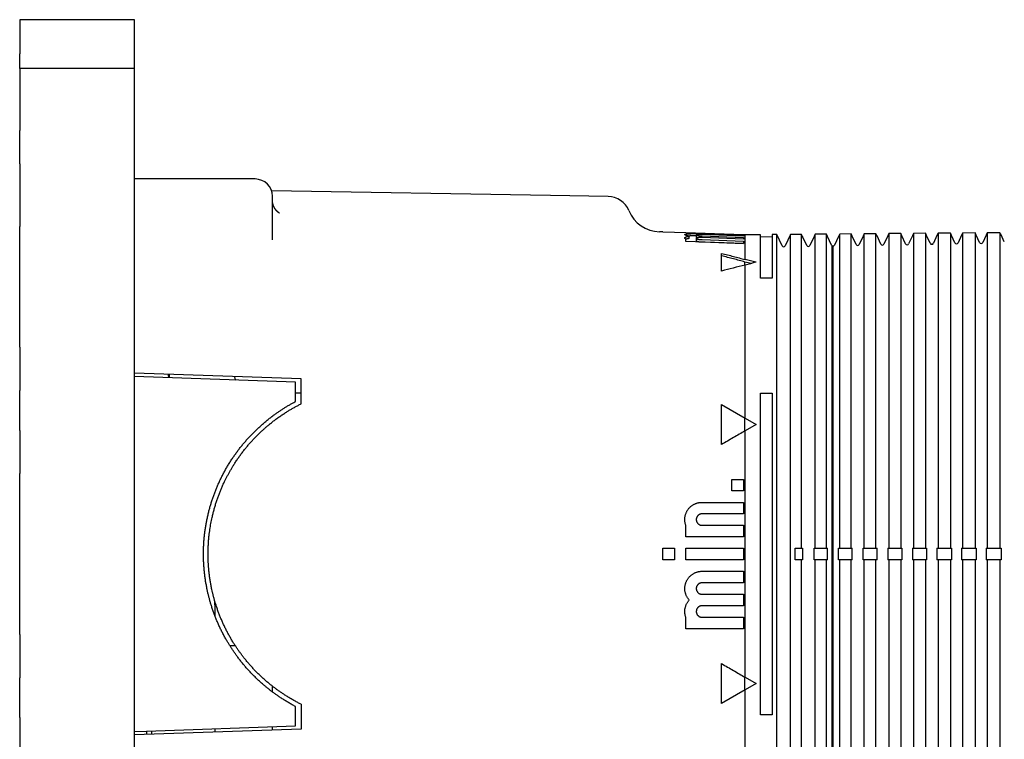
# Model space of a CAD drawing. Units: millimetres. Extents: x 8 to 630, y 12 to 354.
# Drawn here: x 459 to 545, y 291 to 354 of the extents above; entities that cross this region are included whole.
import ezdxf

# ---------------------------------------------------------------- set-up
doc = ezdxf.new("R2010")
doc.units = ezdxf.units.MM

msp = doc.modelspace()

# ---------------------------------------------------------------- linework, layer by layer
at = {"color": 7, "linetype": 'Continuous', "lineweight": 30}
for p, q in [((468.908, 353.95), (458.908, 353.95)), ((458.908, 353.95), (458.908, 350.994)), ((468.908, 350.994), (468.908, 353.95)), ((458.908, 349.7), (458.908, 350.994)), ((468.908, 349.7), (468.908, 350.994)), ((468.908, 349.7), (458.908, 349.7)), ((458.908, 349.7), (458.908, 344.315)), ((468.908, 344.315), (468.908, 349.7)), ((458.908, 341.399), (458.908, 344.315)), ((468.908, 341.399), (468.908, 344.315)), ((458.908, 341.399), (458.908, 335.95)), ((468.908, 335.95), (468.908, 341.399)), ((479.408, 340.088), (468.908, 340.088)), ((505.113, 338.649), (480.83, 339.063)), ((510.126, 338.564), (505.114, 338.649)), ((458.908, 325.45), (458.908, 335.95)), ((468.908, 325.45), (468.908, 335.95)), ((514.908, 335.477), (514.603, 335.487)), ((514.908, 335.472), (514.908, 335.477)), ((515.908, 335.437), (514.908, 335.472)), ((516.908, 335.407), (515.908, 335.442)), ((515.908, 335.442), (515.908, 335.437)), ((516.908, 335.402), (516.908, 335.407)), ((521.908, 335.228), (516.908, 335.402)), ((517.808, 335.214), (517.808, 335.013)), ((518.308, 335.318), (521.908, 335.192)), ((521.908, 335.12), (518.308, 335.246)), ((522.05, 335.227), (521.908, 335.232)), ((521.908, 335.232), (521.908, 335.228)), ((521.908, 335.192), (521.908, 335.12)), ((523.408, 335.239), (522.05, 335.227)), ((522.05, 333.077), (522.05, 335.227)), ((523.408, 331.455), (523.408, 335.239)), ((524.813, 335.251), (524.408, 335.248)), ((524.408, 335.248), (524.408, 331.465)), ((525.272, 334.268), (524.813, 335.251)), ((524.813, 279.649), (524.813, 335.251)), ((526.007, 335.262), (525.544, 334.268)), ((526.408, 335.265), (526.007, 335.262)), ((526.007, 279.638), (526.007, 335.262)), ((526.972, 335.266), (526.408, 335.261)), ((526.408, 335.261), (526.408, 335.265)), ((526.972, 307.95), (526.972, 335.266)), ((527.065, 335.067), (526.972, 335.266)), ((528.148, 335.276), (528.055, 335.075)), ((529.131, 335.285), (528.148, 335.276)), ((528.148, 307.95), (528.148, 335.276)), ((529.131, 307.95), (529.131, 335.285)), ((529.223, 335.085), (529.131, 335.285)), ((530.29, 335.295), (530.196, 335.094)), ((531.289, 335.303), (530.29, 335.295)), ((530.29, 307.95), (530.29, 335.295)), ((531.289, 307.95), (531.289, 335.303)), ((531.382, 335.104), (531.289, 335.303)), ((532.431, 335.313), (532.337, 335.113)), ((533.448, 335.322), (532.431, 335.313)), ((532.431, 307.95), (532.431, 335.313)), ((533.448, 307.95), (533.448, 335.322)), ((533.541, 335.123), (533.448, 335.322)), ((534.572, 335.332), (534.478, 335.131)), ((535.607, 335.341), (534.572, 335.332)), ((534.572, 335.332), (534.572, 307.95)), ((535.607, 335.341), (535.607, 307.95)), ((535.7, 335.142), (535.607, 335.341)), ((535.7, 335.146), (535.697, 335.146)), ((536.022, 334.455), (535.7, 335.146)), ((535.7, 335.146), (535.7, 335.142)), ((536.62, 335.154), (536.294, 334.455)), ((536.713, 335.351), (536.62, 335.15)), ((536.622, 335.155), (536.62, 335.154)), ((536.62, 335.154), (536.62, 335.15)), ((537.765, 335.36), (536.713, 335.351)), ((536.713, 335.351), (536.713, 307.95)), ((537.765, 335.36), (537.765, 307.95)), ((537.858, 335.161), (537.765, 335.36)), ((537.858, 335.165), (537.856, 335.165)), ((538.172, 334.493), (537.858, 335.165)), ((537.858, 335.165), (537.858, 335.161)), ((538.761, 335.173), (538.444, 334.493)), ((538.854, 335.37), (538.761, 335.169)), ((538.763, 335.173), (538.761, 335.173)), ((538.761, 335.173), (538.761, 335.169)), ((539.924, 335.379), (538.854, 335.37)), ((538.854, 335.37), (538.854, 307.95)), ((539.924, 335.379), (539.924, 307.95)), ((540.017, 335.18), (539.924, 335.379)), ((540.017, 335.184), (540.015, 335.184)), ((540.322, 334.531), (540.017, 335.184)), ((540.017, 335.184), (540.017, 335.18)), ((540.902, 335.192), (540.594, 334.531)), ((540.996, 335.388), (540.902, 335.187)), ((540.904, 335.192), (540.902, 335.192)), ((540.902, 335.192), (540.902, 335.187)), ((542.083, 335.398), (540.996, 335.388)), ((540.996, 335.388), (540.996, 307.95)), ((542.083, 335.398), (542.083, 307.95)), ((542.176, 335.198), (542.083, 335.398)), ((542.176, 335.203), (542.174, 335.203)), ((542.472, 334.568), (542.176, 335.203)), ((542.176, 335.203), (542.176, 335.198)), ((543.043, 335.211), (542.744, 334.568)), ((543.137, 335.407), (543.043, 335.206)), ((543.045, 335.211), (543.043, 335.211)), ((543.043, 335.211), (543.043, 335.206)), ((544.241, 335.417), (543.137, 335.407)), ((543.137, 335.407), (543.137, 307.95)), ((544.241, 335.417), (544.241, 307.95)), ((544.334, 335.217), (544.241, 335.417)), ((544.334, 335.222), (544.332, 335.222)), ((544.622, 334.606), (544.334, 335.222)), ((544.334, 335.222), (544.334, 335.217)), ((480.908, 334.794), (480.908, 334.802)), ((480.908, 334.794), (480.908, 334.802)), ((480.908, 334.794), (480.908, 334.8)), ((480.908, 334.794), (480.908, 334.794)), ((516.908, 334.641), (516.908, 334.853)), ((521.908, 334.461), (516.908, 334.641)), ((517.19, 334.907), (517.19, 335.109)), ((517.808, 334.924), (517.808, 334.721)), ((518.308, 335.138), (521.908, 335.011)), ((521.908, 334.865), (518.308, 334.993)), ((518.308, 334.811), (521.908, 334.682)), ((518.308, 334.607), (521.908, 334.478)), ((521.908, 335.011), (521.908, 334.865)), ((521.908, 334.682), (521.908, 334.461)), ((524.408, 335.048), (523.408, 335.039)), ((527.065, 335.071), (527.063, 335.071)), ((527.422, 334.305), (527.065, 335.071)), ((527.065, 335.071), (527.065, 335.067)), ((528.055, 335.08), (527.694, 334.305)), ((528.057, 335.08), (528.055, 335.08)), ((528.055, 335.075), (528.055, 335.08)), ((529.223, 335.09), (529.221, 335.09)), ((529.572, 334.343), (529.223, 335.09)), ((529.223, 335.085), (529.223, 335.09)), ((530.196, 335.098), (529.844, 334.343)), ((530.198, 335.098), (530.196, 335.098)), ((530.196, 335.094), (530.196, 335.098)), ((531.382, 335.109), (531.38, 335.109)), ((531.722, 334.38), (531.382, 335.109)), ((531.382, 335.104), (531.382, 335.109)), ((532.337, 335.117), (531.994, 334.38)), ((532.339, 335.117), (532.337, 335.117)), ((532.337, 335.113), (532.337, 335.117)), ((533.541, 335.128), (533.539, 335.128)), ((533.872, 334.418), (533.541, 335.128)), ((533.541, 335.123), (533.541, 335.128)), ((534.478, 335.136), (534.144, 334.418)), ((534.481, 335.136), (534.478, 335.136)), ((534.478, 335.136), (534.478, 335.131)), ((520.008, 332.078), (520.008, 333.615)), ((529.643, 280.629), (529.643, 334.271)), ((529.684, 334.258), (529.684, 280.642)), ((522.048, 332.586), (522.048, 332.861)), ((522.05, 319.271), (522.05, 332.587)), ((524.408, 331.465), (523.408, 331.455)), ((458.908, 325.45), (458.908, 321.687)), ((468.908, 321.687), (468.908, 325.45)), ((483.408, 322.686), (468.908, 323.193)), ((529.684, 323.95), (529.643, 323.95)), ((482.908, 322.403), (468.908, 322.892)), ((471.908, 323.088), (471.908, 322.788)), ((482.908, 320.717), (482.908, 322.403)), ((483.408, 320.523), (483.408, 322.686)), ((458.908, 318.213), (458.908, 321.687)), ((468.908, 318.213), (468.908, 321.687)), ((483.408, 321.45), (482.908, 321.45)), ((523.408, 293.45), (523.408, 321.45)), ((523.408, 321.45), (524.408, 321.45)), ((524.408, 321.45), (524.408, 293.45)), ((520.008, 320.45), (522.05, 319.271)), ((520.008, 316.986), (520.008, 320.45)), ((522.048, 318.164), (522.048, 319.272)), ((522.05, 319.271), (523.008, 318.718)), ((458.908, 318.213), (458.908, 314.45)), ((468.908, 314.45), (468.908, 318.213)), ((523.008, 318.718), (522.05, 318.165)), ((522.05, 296.735), (522.05, 318.165)), ((458.908, 300.45), (458.908, 314.45)), ((468.908, 300.45), (468.908, 314.45)), ((520.908, 313.95), (521.908, 313.95)), ((520.908, 312.95), (520.908, 313.95)), ((521.908, 313.95), (521.908, 312.95)), ((521.908, 312.95), (520.908, 312.95)), ((518.308, 311.95), (521.908, 311.95)), ((521.908, 311.95), (521.908, 310.95)), ((521.908, 310.95), (518.308, 310.95)), ((516.908, 308.95), (516.908, 309.912)), ((518.308, 309.95), (521.908, 309.95)), ((521.908, 309.95), (521.908, 308.95)), ((521.908, 308.95), (516.908, 308.95)), ((514.908, 306.95), (514.908, 307.95)), ((514.908, 307.95), (515.908, 307.95)), ((515.908, 307.95), (515.908, 306.95)), ((516.908, 306.95), (516.908, 307.95)), ((516.908, 307.95), (521.908, 307.95)), ((521.908, 307.95), (521.908, 306.95)), ((526.408, 307.95), (526.972, 307.95)), ((526.408, 306.95), (526.408, 307.95)), ((526.972, 307.95), (527.065, 307.95)), ((527.065, 307.95), (527.065, 306.95)), ((528.055, 306.95), (528.055, 307.95)), ((528.055, 307.95), (528.148, 307.95)), ((528.148, 307.95), (529.131, 307.95)), ((529.131, 307.95), (529.223, 307.95)), ((529.223, 306.95), (529.223, 307.95)), ((530.196, 306.95), (530.196, 307.95)), ((530.196, 307.95), (530.29, 307.95)), ((530.29, 307.95), (531.289, 307.95)), ((531.289, 307.95), (531.382, 307.95)), ((531.382, 306.95), (531.382, 307.95)), ((532.337, 306.95), (532.337, 307.95)), ((532.337, 307.95), (532.431, 307.95)), ((532.431, 307.95), (533.448, 307.95)), ((533.448, 307.95), (533.541, 307.95)), ((533.541, 306.95), (533.541, 307.95)), ((534.478, 307.95), (534.478, 306.95)), ((534.478, 307.95), (534.572, 307.95)), ((534.572, 307.95), (535.607, 307.95)), ((535.607, 307.95), (535.7, 307.95)), ((535.7, 307.95), (535.7, 306.95)), ((536.62, 307.95), (536.62, 306.95)), ((536.62, 307.95), (536.713, 307.95)), ((536.713, 307.95), (537.765, 307.95)), ((537.765, 307.95), (537.858, 307.95)), ((537.858, 307.95), (537.858, 306.95)), ((538.761, 307.95), (538.761, 306.95)), ((538.761, 307.95), (538.854, 307.95)), ((538.854, 307.95), (539.924, 307.95)), ((539.924, 307.95), (540.017, 307.95)), ((540.017, 307.95), (540.017, 306.95)), ((540.902, 307.95), (540.902, 306.95)), ((540.902, 307.95), (540.996, 307.95)), ((540.996, 307.95), (542.083, 307.95)), ((542.083, 307.95), (542.176, 307.95)), ((542.176, 307.95), (542.176, 306.95)), ((543.043, 307.95), (543.043, 306.95)), ((543.043, 307.95), (543.137, 307.95)), ((543.137, 307.95), (544.241, 307.95)), ((544.241, 307.95), (544.334, 307.95)), ((544.334, 307.95), (544.334, 306.95)), ((515.908, 306.95), (514.908, 306.95)), ((521.908, 306.95), (516.908, 306.95)), ((526.972, 306.95), (526.408, 306.95)), ((526.972, 279.634), (526.972, 306.95)), ((527.065, 306.95), (526.972, 306.95)), ((528.148, 306.95), (528.055, 306.95)), ((528.148, 279.624), (528.148, 306.95)), ((529.131, 306.95), (528.148, 306.95)), ((529.131, 279.615), (529.131, 306.95)), ((529.223, 306.95), (529.131, 306.95)), ((530.29, 306.95), (530.196, 306.95)), ((530.29, 279.605), (530.29, 306.95)), ((531.289, 306.95), (530.29, 306.95)), ((531.289, 279.597), (531.289, 306.95)), ((531.382, 306.95), (531.289, 306.95)), ((532.431, 306.95), (532.337, 306.95)), ((532.431, 279.587), (532.431, 306.95)), ((533.448, 306.95), (532.431, 306.95)), ((533.448, 279.578), (533.448, 306.95)), ((533.541, 306.95), (533.448, 306.95)), ((534.572, 306.95), (534.478, 306.95)), ((534.572, 306.95), (534.572, 279.568)), ((535.607, 306.95), (534.572, 306.95)), ((535.607, 306.95), (535.607, 279.559)), ((535.7, 306.95), (535.607, 306.95)), ((536.713, 306.95), (536.62, 306.95)), ((536.713, 306.95), (536.713, 279.549)), ((537.765, 306.95), (536.713, 306.95)), ((537.765, 306.95), (537.765, 279.54)), ((537.858, 306.95), (537.765, 306.95)), ((538.854, 306.95), (538.761, 306.95)), ((538.854, 306.95), (538.854, 279.531)), ((539.924, 306.95), (538.854, 306.95)), ((539.924, 306.95), (539.924, 279.521)), ((540.017, 306.95), (539.924, 306.95)), ((540.996, 306.95), (540.902, 306.95)), ((540.996, 306.95), (540.996, 279.512)), ((542.083, 306.95), (540.996, 306.95)), ((542.083, 306.95), (542.083, 279.502)), ((542.176, 306.95), (542.083, 306.95)), ((543.137, 306.95), (543.043, 306.95)), ((543.137, 306.95), (543.137, 279.493)), ((544.241, 306.95), (543.137, 306.95)), ((544.241, 306.95), (544.241, 279.484)), ((544.334, 306.95), (544.241, 306.95)), ((518.308, 305.95), (521.908, 305.95)), ((521.908, 305.95), (521.908, 304.95)), ((521.908, 304.95), (518.308, 304.95)), ((518.308, 303.95), (521.908, 303.95)), ((521.908, 303.95), (521.908, 302.95)), ((475.908, 303.031), (475.908, 303.308)), ((475.908, 303.031), (475.908, 302.066)), ((521.908, 302.95), (518.308, 302.95)), ((516.908, 300.95), (516.908, 301.912)), ((518.308, 301.95), (521.908, 301.95)), ((521.908, 301.95), (521.908, 300.95)), ((521.908, 300.95), (516.908, 300.95)), ((458.908, 300.45), (458.908, 296.687)), ((468.908, 296.687), (468.908, 300.45)), ((477.695, 299.45), (477.219, 299.45)), ((477.629, 299.551), (477.633, 299.45)), ((520.008, 294.45), (520.008, 297.914)), ((458.908, 293.213), (458.908, 296.687)), ((468.908, 293.213), (468.908, 296.687)), ((522.048, 295.628), (522.048, 296.736)), ((522.05, 296.735), (523.008, 296.182)), ((523.008, 296.182), (522.05, 295.629)), ((522.05, 295.629), (520.008, 294.45)), ((522.05, 282.313), (522.05, 295.629)), ((482.908, 292.497), (482.908, 294.184)), ((483.408, 294.377), (483.408, 292.214)), ((458.908, 293.213), (458.908, 289.45)), ((468.908, 289.45), (468.908, 293.213)), ((524.408, 293.45), (523.408, 293.45)), ((469.957, 292.044), (482.908, 292.497)), ((483.408, 292.214), (468.908, 291.708)), ((468.908, 292.008), (469.957, 292.044)), ((469.957, 292.044), (469.957, 291.744)), ((470.408, 291.76), (470.408, 292.06))]:
    msp.add_line(p, q, dxfattribs=at)
for centre, radius, start, end in [((479.408, 338.588), 1.5, 0, 90), ((510.092, 336.564), 2, 22.60187, 89.02369), ((514.708, 338.486), 3, 202.60187, 268), ((527.558, 334.369), 0.15, 205, 335), ((529.708, 334.406), 0.15, 205, 244.63258), ((529.708, 334.406), 0.15, 261.04329, 335), ((531.858, 334.444), 0.15, 205, 335), ((534.008, 334.481), 0.15, 205, 335), ((536.158, 334.519), 0.15, 205, 335), ((538.308, 334.556), 0.15, 205, 335), ((540.458, 334.594), 0.15, 205, 335), ((542.608, 334.632), 0.15, 205, 335), ((525.408, 334.331), 0.15, 205, 335), ((469.908, 322.55), 2, 6.83527, 15.67361)]:
    msp.add_arc(centre, radius, start, end, dxfattribs=at)
for centre, major_axis, ratio, start_param, end_param in [((539.679, 307.45), (47.045, 0), 0.576293, 1.954881, 2.002182), ((504.209, 307.45), (47.496, 0), 0.577284, 1.173594, 1.185764), ((504.214, 307.45), (47.842, 0), 0.577284, 1.167096, 1.188757), ((543.256, 307.45), (48.432, 0), 0.577284, 2.002131, 2.024002)]:
    msp.add_ellipse(centre, major_axis=major_axis, ratio=ratio, start_param=start_param, end_param=end_param, dxfattribs=at)
for points, knots in [([(480.908, 338.487), (480.908, 338.498), (480.908, 338.522), (480.908, 338.548), (480.908, 338.568), (480.908, 338.582), (480.908, 338.588), (480.908, 338.588), (480.908, 338.587)], [0, 0, 0, 0, 0.182462, 0.363491, 0.543564, 0.72317, 0.9028, 1, 1, 1, 1]), ([(480.908, 334.802), (480.908, 334.834), (480.908, 334.899), (480.908, 334.999), (480.908, 335.102), (480.908, 335.206), (480.908, 335.314), (480.908, 335.423), (480.908, 335.535), (480.908, 335.649), (480.908, 335.763), (480.908, 335.878), (480.908, 335.994), (480.908, 336.109), (480.908, 336.225), (480.908, 336.34), (480.908, 336.463), (480.908, 336.594), (480.908, 336.73), (480.908, 336.865), (480.908, 336.989), (480.908, 337.102), (480.908, 337.204), (480.908, 337.303), (480.908, 337.401), (480.908, 337.496), (480.908, 337.589), (480.908, 337.68), (480.908, 337.767), (480.908, 337.851), (480.908, 337.932), (480.908, 338.008), (480.908, 338.08), (480.908, 338.147), (480.908, 338.211), (480.908, 338.274), (480.908, 338.336), (480.908, 338.394), (480.908, 338.445), (480.908, 338.473), (480.908, 338.487)], [0, 0, 0, 0, 0.024703, 0.049339, 0.073959, 0.098613, 0.123352, 0.1487, 0.173985, 0.199261, 0.224582, 0.250002, 0.275351, 0.300635, 0.325911, 0.351232, 0.376653, 0.407495, 0.438268, 0.46907, 0.5, 0.524683, 0.54931, 0.57393, 0.598594, 0.623352, 0.6487, 0.673985, 0.699261, 0.724582, 0.750002, 0.775351, 0.800635, 0.825911, 0.851232, 0.876653, 0.907518, 0.938298, 0.969093, 1, 1, 1, 1]), ([(481.524, 337.118), (481.524, 337.119), (481.524, 337.119), (481.521, 337.12), (481.517, 337.122), (481.512, 337.125), (481.507, 337.128), (481.501, 337.131), (481.495, 337.134), (481.487, 337.139), (481.479, 337.144), (481.471, 337.149), (481.462, 337.155), (481.455, 337.16), (481.447, 337.165), (481.439, 337.171), (481.43, 337.178), (481.42, 337.185), (481.409, 337.193), (481.399, 337.201), (481.391, 337.208), (481.385, 337.213), (481.379, 337.218), (481.371, 337.224), (481.364, 337.231), (481.357, 337.237), (481.351, 337.242), (481.346, 337.247), (481.339, 337.253), (481.332, 337.26), (481.324, 337.268), (481.315, 337.276), (481.306, 337.285), (481.297, 337.295), (481.287, 337.305), (481.278, 337.315), (481.269, 337.324), (481.257, 337.338), (481.241, 337.356), (481.223, 337.377), (481.205, 337.399), (481.187, 337.423), (481.17, 337.446), (481.156, 337.467), (481.145, 337.483), (481.136, 337.496), (481.128, 337.509), (481.121, 337.52), (481.115, 337.53), (481.109, 337.539), (481.103, 337.55), (481.096, 337.561), (481.09, 337.572), (481.084, 337.582), (481.08, 337.589), (481.077, 337.595), (481.073, 337.602), (481.068, 337.611), (481.062, 337.622), (481.055, 337.636), (481.047, 337.652), (481.038, 337.672), (481.027, 337.695), (481.016, 337.722), (481.005, 337.747), (480.996, 337.771), (480.987, 337.796), (480.978, 337.821), (480.969, 337.849), (480.96, 337.879), (480.952, 337.909), (480.945, 337.936), (480.938, 337.963), (480.932, 337.991), (480.927, 338.02), (480.922, 338.047), (480.919, 338.07), (480.917, 338.088), (480.915, 338.103), (480.913, 338.119), (480.912, 338.133), (480.911, 338.145), (480.91, 338.157), (480.909, 338.171), (480.909, 338.186), (480.908, 338.202), (480.908, 338.213), (480.908, 338.219)], [0, 0, 0, 0, 0.017426, 0.036067, 0.053458, 0.069521, 0.082026, 0.094395, 0.106789, 0.12064, 0.133962, 0.147583, 0.15967, 0.170252, 0.180175, 0.190242, 0.200703, 0.213127, 0.22597, 0.237437, 0.246921, 0.25278, 0.258943, 0.266654, 0.275542, 0.283044, 0.288733, 0.293322, 0.299592, 0.307686, 0.316495, 0.32428, 0.333937, 0.34314, 0.35316, 0.362887, 0.370937, 0.37971, 0.399406, 0.417595, 0.434252, 0.452792, 0.47338, 0.489187, 0.498155, 0.508381, 0.517893, 0.525943, 0.5328, 0.538907, 0.545995, 0.554073, 0.562076, 0.568512, 0.573363, 0.576988, 0.581494, 0.587225, 0.594186, 0.604822, 0.615236, 0.625111, 0.643473, 0.660156, 0.676171, 0.691648, 0.706902, 0.722624, 0.740112, 0.760093, 0.779315, 0.796373, 0.813444, 0.831816, 0.850766, 0.869568, 0.884404, 0.896897, 0.908341, 0.92097, 0.92706, 0.93394, 0.9428, 0.953762, 0.966899, 0.982285, 1, 1, 1, 1]), ([(517.19, 335.109), (517.168, 335.114), (517.123, 335.123), (517.064, 335.137), (517.009, 335.15), (516.961, 335.164), (516.919, 335.178), (516.884, 335.191), (516.855, 335.204), (516.832, 335.217), (516.817, 335.229), (516.808, 335.241), (516.807, 335.252), (516.812, 335.263), (516.825, 335.273), (516.844, 335.282), (516.87, 335.29), (516.902, 335.298), (516.941, 335.304), (516.986, 335.31), (517.038, 335.316), (517.094, 335.32), (517.157, 335.324), (517.224, 335.327), (517.296, 335.329), (517.373, 335.331), (517.454, 335.332), (517.539, 335.332), (517.627, 335.332), (517.719, 335.332), (517.813, 335.33), (517.909, 335.329), (518.007, 335.327), (518.107, 335.324), (518.207, 335.321), (518.274, 335.319), (518.308, 335.318)], [0, 0, 0, 0, 0.029656, 0.059413, 0.089205, 0.118962, 0.148618, 0.178278, 0.208039, 0.237835, 0.267596, 0.297254, 0.326818, 0.356485, 0.386186, 0.415851, 0.445414, 0.474709, 0.504107, 0.533538, 0.562935, 0.592231, 0.621323, 0.650515, 0.67974, 0.708932, 0.738024, 0.767059, 0.796192, 0.825359, 0.854493, 0.883528, 0.912613, 0.941764, 0.970915, 1, 1, 1, 1]), ([(518.308, 335.246), (518.289, 335.246), (518.252, 335.248), (518.196, 335.249), (518.143, 335.249), (518.091, 335.249), (518.042, 335.248), (517.996, 335.247), (517.954, 335.245), (517.917, 335.242), (517.884, 335.239), (517.857, 335.235), (517.835, 335.231), (517.82, 335.226), (517.81, 335.22), (517.807, 335.214), (517.81, 335.208), (517.819, 335.201), (517.834, 335.195), (517.856, 335.188), (517.883, 335.181), (517.916, 335.175), (517.953, 335.168), (517.996, 335.162), (518.042, 335.156), (518.092, 335.151), (518.144, 335.147), (518.199, 335.143), (518.254, 335.14), (518.29, 335.138), (518.308, 335.138)], [0, 0, 0, 0, 0.035482, 0.071077, 0.106558, 0.142042, 0.177638, 0.213121, 0.248584, 0.28416, 0.319624, 0.355163, 0.390816, 0.426357, 0.46208, 0.497917, 0.533641, 0.569596, 0.605665, 0.64162, 0.677742, 0.713978, 0.750099, 0.786211, 0.822439, 0.858549, 0.894451, 0.93047, 0.96637, 1, 1, 1, 1]), ([(516.908, 334.853), (516.896, 334.86), (516.873, 334.873), (516.846, 334.894), (516.826, 334.914), (516.813, 334.934), (516.807, 334.953), (516.808, 334.972), (516.816, 334.989), (516.831, 335.007), (516.853, 335.023), (516.882, 335.038), (516.918, 335.053), (516.96, 335.066), (517.008, 335.079), (517.063, 335.09), (517.123, 335.1), (517.167, 335.106), (517.19, 335.109)], [0, 0, 0, 0, 0.0625988, 0.1254103, 0.1882924, 0.2511008, 0.3136972, 0.376327, 0.4391764, 0.5020976, 0.5649417, 0.627567, 0.6894854, 0.7516231, 0.813833, 0.8759665, 0.9378812, 1, 1, 1, 1]), ([(517.19, 334.907), (517.168, 334.904), (517.124, 334.898), (517.065, 334.888), (517.01, 334.877), (516.963, 334.864), (516.928, 334.854), (516.912, 334.847), (516.908, 334.846)], [0, 0, 0, 0, 0.184765, 0.370165, 0.555787, 0.741198, 0.925973, 1, 1, 1, 1]), ([(517.808, 335.13), (517.778, 335.13), (517.716, 335.131), (517.626, 335.132), (517.538, 335.132), (517.453, 335.132), (517.372, 335.13), (517.295, 335.129), (517.223, 335.126), (517.168, 335.124), (517.139, 335.122), (517.131, 335.122)], [0, 0, 0, 0, 0.1135663, 0.2332986, 0.3531691, 0.4729003, 0.5922226, 0.7113602, 0.8309057, 0.9505896, 1, 1, 1, 1]), ([(517.808, 335.013), (517.808, 335.011), (517.809, 335.007), (517.819, 335), (517.834, 334.993), (517.856, 334.987), (517.881, 334.98), (517.902, 334.976), (517.911, 334.974)], [0, 0, 0, 0, 0.164612, 0.336562, 0.509056, 0.681008, 0.853762, 1, 1, 1, 1]), ([(518.308, 334.993), (518.289, 334.993), (518.252, 334.995), (518.197, 334.995), (518.144, 334.994), (518.093, 334.993), (518.044, 334.99), (517.998, 334.986), (517.957, 334.982), (517.919, 334.976), (517.887, 334.97), (517.859, 334.962), (517.837, 334.954), (517.821, 334.945), (517.811, 334.936), (517.807, 334.926), (517.809, 334.915), (517.818, 334.905), (517.833, 334.894), (517.854, 334.883), (517.881, 334.873), (517.914, 334.862), (517.952, 334.853), (517.995, 334.844), (518.042, 334.835), (518.092, 334.828), (518.144, 334.822), (518.199, 334.817), (518.254, 334.813), (518.29, 334.811), (518.308, 334.811)], [0, 0, 0, 0, 0.034988, 0.070087, 0.105074, 0.140059, 0.175156, 0.210142, 0.245191, 0.280351, 0.315402, 0.350808, 0.386324, 0.421733, 0.457678, 0.493735, 0.529682, 0.566148, 0.602728, 0.639194, 0.675906, 0.712735, 0.749444, 0.785945, 0.822564, 0.859061, 0.894947, 0.930952, 0.966835, 1, 1, 1, 1]), ([(517.808, 334.721), (517.808, 334.718), (517.809, 334.711), (517.818, 334.701), (517.833, 334.69), (517.854, 334.679), (517.881, 334.669), (517.914, 334.658), (517.952, 334.649), (517.995, 334.64), (518.042, 334.631), (518.092, 334.624), (518.144, 334.618), (518.199, 334.613), (518.254, 334.609), (518.29, 334.607), (518.308, 334.607)], [0, 0, 0, 0, 0.061785, 0.1345381, 0.2075201, 0.2802733, 0.3535215, 0.4270041, 0.5002477, 0.573066, 0.6461214, 0.7189322, 0.7905068, 0.8623161, 0.9338845, 1, 1, 1, 1]), ([(520.008, 333.615), (520.181, 333.572), (520.526, 333.486), (521.04, 333.352), (521.548, 333.217), (521.883, 333.124), (522.05, 333.077)], [0, 0, 0, 0, 0.254104, 0.50547, 0.754102, 1, 1, 1, 1]), ([(522.048, 332.861), (521.881, 332.908), (521.546, 333.001), (521.039, 333.137), (520.526, 333.272), (520.181, 333.358), (520.008, 333.402)], [0, 0, 0, 0, 0.245878, 0.494502, 0.745875, 1, 1, 1, 1]), ([(477.599, 322.889), (477.609, 322.855), (477.631, 322.785), (477.67, 322.684), (477.7, 322.617), (477.715, 322.585)], [0, 0, 0, 0, 0.3273321, 0.6715622, 1, 1, 1, 1]), ([(482.908, 294.184), (482.81, 294.236), (482.615, 294.34), (482.327, 294.506), (482.042, 294.677), (481.761, 294.854), (481.499, 295.027), (481.255, 295.196), (481.028, 295.359), (480.806, 295.526), (480.588, 295.695), (480.375, 295.868), (480.145, 296.06), (479.901, 296.274), (479.644, 296.51), (479.392, 296.752), (479.146, 296.999), (478.909, 297.248), (478.682, 297.499), (478.465, 297.75), (478.253, 298.005), (478.047, 298.266), (477.857, 298.517), (477.683, 298.757), (477.523, 298.986), (477.369, 299.216), (477.219, 299.449), (477.075, 299.682), (476.922, 299.94), (476.762, 300.223), (476.597, 300.531), (476.44, 300.843), (476.289, 301.158), (476.149, 301.472), (476.018, 301.783), (475.896, 302.092), (475.781, 302.403), (475.673, 302.717), (475.577, 303.016), (475.492, 303.301), (475.418, 303.569), (475.348, 303.838), (475.284, 304.106), (475.226, 304.375), (475.167, 304.668), (475.11, 304.988), (475.057, 305.333), (475.011, 305.679), (474.974, 306.027), (474.945, 306.369), (474.925, 306.705), (474.912, 307.035), (474.907, 307.365), (474.909, 307.695), (474.918, 308.025), (474.934, 308.355), (474.957, 308.685), (474.988, 309.014), (475.026, 309.342), (475.072, 309.674), (475.127, 310.012), (475.19, 310.353), (475.261, 310.693), (475.34, 311.031), (475.425, 311.362), (475.517, 311.685), (475.613, 312), (475.717, 312.313), (475.827, 312.623), (475.944, 312.931), (476.068, 313.237), (476.198, 313.539), (476.335, 313.839), (476.479, 314.136), (476.631, 314.434), (476.793, 314.733), (476.965, 315.034), (477.143, 315.331), (477.328, 315.623), (477.517, 315.907), (477.71, 316.182), (477.905, 316.449), (478.107, 316.712), (478.314, 316.969), (478.527, 317.223), (478.745, 317.471), (478.968, 317.715), (479.197, 317.954), (479.432, 318.187), (479.675, 318.419), (479.927, 318.65), (480.19, 318.878), (480.457, 319.1), (480.729, 319.316), (480.989, 319.512), (481.234, 319.689), (481.464, 319.849), (481.696, 320.004), (481.933, 320.155), (482.172, 320.302), (482.414, 320.445), (482.659, 320.584), (482.825, 320.672), (482.908, 320.717)], [0, 0, 0, 0, 0.010205, 0.020414, 0.030625, 0.040834, 0.051039, 0.059611, 0.068184, 0.076756, 0.085196, 0.093638, 0.102078, 0.112808, 0.123542, 0.134278, 0.145012, 0.155742, 0.165948, 0.176157, 0.186367, 0.196576, 0.206781, 0.215353, 0.223926, 0.232498, 0.240939, 0.24938, 0.257821, 0.268552, 0.279288, 0.290025, 0.300761, 0.311492, 0.321679, 0.33187, 0.342063, 0.352254, 0.362441, 0.370998, 0.379557, 0.388114, 0.39654, 0.404966, 0.413391, 0.424108, 0.434829, 0.445551, 0.456273, 0.466989, 0.47712, 0.487254, 0.49739, 0.507524, 0.517655, 0.527785, 0.53792, 0.548055, 0.558189, 0.56832, 0.578973, 0.589631, 0.60029, 0.610948, 0.621602, 0.631717, 0.641835, 0.651955, 0.662074, 0.672189, 0.682304, 0.692422, 0.702542, 0.712661, 0.722776, 0.733406, 0.744041, 0.754678, 0.765313, 0.775943, 0.786105, 0.796271, 0.806437, 0.816603, 0.826765, 0.836926, 0.847092, 0.857258, 0.867424, 0.877586, 0.888265, 0.898949, 0.909634, 0.920318, 0.930998, 0.939598, 0.9482, 0.956802, 0.965402, 0.974051, 0.982701, 0.991351, 1, 1, 1, 1]), ([(483.408, 294.377), (483.312, 294.425), (483.119, 294.523), (482.835, 294.676), (482.554, 294.836), (482.276, 295.002), (482.017, 295.165), (481.776, 295.323), (481.552, 295.477), (481.332, 295.633), (481.116, 295.793), (480.904, 295.956), (480.676, 296.138), (480.433, 296.34), (480.177, 296.564), (479.926, 296.793), (479.681, 297.028), (479.445, 297.265), (479.219, 297.503), (479.001, 297.742), (478.789, 297.986), (478.582, 298.235), (478.391, 298.474), (478.216, 298.704), (478.056, 298.923), (477.9, 299.144), (477.749, 299.366), (477.603, 299.59), (477.448, 299.837), (477.286, 300.108), (477.119, 300.404), (476.958, 300.704), (476.804, 301.008), (476.66, 301.31), (476.526, 301.609), (476.4, 301.907), (476.28, 302.207), (476.168, 302.51), (476.067, 302.799), (475.978, 303.074), (475.899, 303.333), (475.825, 303.593), (475.757, 303.853), (475.693, 304.113), (475.629, 304.397), (475.566, 304.707), (475.506, 305.041), (475.454, 305.378), (475.41, 305.715), (475.376, 306.033), (475.35, 306.332), (475.331, 306.611), (475.318, 306.891), (475.309, 307.17), (475.307, 307.464), (475.31, 307.772), (475.321, 308.093), (475.338, 308.414), (475.363, 308.735), (475.393, 309.038), (475.428, 309.323), (475.465, 309.591), (475.507, 309.856), (475.553, 310.12), (475.604, 310.381), (475.665, 310.664), (475.737, 310.97), (475.822, 311.297), (475.915, 311.622), (476.016, 311.945), (476.122, 312.26), (476.233, 312.568), (476.349, 312.868), (476.471, 313.165), (476.6, 313.459), (476.729, 313.735), (476.855, 313.993), (476.978, 314.233), (477.105, 314.47), (477.236, 314.703), (477.37, 314.932), (477.52, 315.179), (477.689, 315.444), (477.877, 315.724), (478.072, 316), (478.272, 316.272), (478.476, 316.534), (478.683, 316.788), (478.892, 317.034), (479.106, 317.275), (479.326, 317.511), (479.538, 317.729), (479.743, 317.932), (479.939, 318.118), (480.138, 318.3), (480.338, 318.478), (480.541, 318.651), (480.766, 318.835), (481.013, 319.03), (481.284, 319.233), (481.56, 319.43), (481.84, 319.62), (482.112, 319.796), (482.375, 319.958), (482.629, 320.107), (482.886, 320.252), (483.145, 320.391), (483.32, 320.479), (483.408, 320.523)], [0, 0, 0, 0, 0.009983, 0.019969, 0.029957, 0.039943, 0.049926, 0.058311, 0.066696, 0.075082, 0.083338, 0.091595, 0.099851, 0.110347, 0.120848, 0.131349, 0.14185, 0.152346, 0.162328, 0.172315, 0.182302, 0.192288, 0.202271, 0.210656, 0.219042, 0.227427, 0.235683, 0.243941, 0.252197, 0.262694, 0.273195, 0.283698, 0.294199, 0.304696, 0.314664, 0.324637, 0.334611, 0.344583, 0.354552, 0.362926, 0.371301, 0.379675, 0.387919, 0.396165, 0.404409, 0.414896, 0.425387, 0.43588, 0.446371, 0.456857, 0.465484, 0.474114, 0.482744, 0.491373, 0.5, 0.509917, 0.519837, 0.529759, 0.53968, 0.549597, 0.557927, 0.566258, 0.574588, 0.582789, 0.590992, 0.599193, 0.609622, 0.620055, 0.630489, 0.640922, 0.651351, 0.661268, 0.671188, 0.681109, 0.69103, 0.700947, 0.709276, 0.717606, 0.725935, 0.734138, 0.74234, 0.750542, 0.760966, 0.771393, 0.781822, 0.792249, 0.802673, 0.812626, 0.822584, 0.832542, 0.842499, 0.852453, 0.860813, 0.869174, 0.877535, 0.885767, 0.894001, 0.902234, 0.912696, 0.923162, 0.93363, 0.944096, 0.954558, 0.963644, 0.972734, 0.981824, 0.990913, 1, 1, 1, 1]), ([(522.05, 318.165), (521.883, 318.069), (521.548, 317.875), (521.04, 317.582), (520.526, 317.285), (520.181, 317.086), (520.008, 316.986)], [0, 0, 0, 0, 0.245898, 0.49453, 0.745896, 1, 1, 1, 1]), ([(516.908, 309.912), (516.896, 309.943), (516.873, 310.007), (516.847, 310.105), (516.827, 310.204), (516.814, 310.305), (516.807, 310.406), (516.808, 310.507), (516.815, 310.608), (516.829, 310.708), (516.85, 310.807), (516.877, 310.904), (516.911, 310.999), (516.951, 311.092), (516.998, 311.183), (517.05, 311.27), (517.108, 311.353), (517.172, 311.432), (517.242, 311.507), (517.316, 311.577), (517.395, 311.642), (517.479, 311.702), (517.566, 311.755), (517.656, 311.802), (517.75, 311.844), (517.846, 311.878), (517.941, 311.906), (518.034, 311.926), (518.125, 311.94), (518.216, 311.948), (518.277, 311.95), (518.308, 311.95)], [0, 0, 0, 0, 0.034701, 0.069521, 0.104382, 0.139203, 0.173905, 0.208596, 0.243403, 0.27825, 0.313059, 0.347751, 0.382673, 0.417712, 0.452792, 0.487832, 0.522754, 0.557898, 0.593162, 0.628466, 0.663729, 0.698871, 0.733909, 0.769069, 0.80427, 0.839429, 0.874464, 0.905819, 0.937233, 0.968646, 1, 1, 1, 1]), ([(518.308, 310.95), (518.289, 310.949), (518.252, 310.948), (518.196, 310.938), (518.142, 310.923), (518.091, 310.902), (518.042, 310.875), (517.996, 310.842), (517.954, 310.805), (517.916, 310.763), (517.884, 310.717), (517.856, 310.668), (517.835, 310.615), (517.819, 310.561), (517.81, 310.505), (517.807, 310.449), (517.81, 310.392), (517.82, 310.336), (517.836, 310.282), (517.858, 310.229), (517.886, 310.18), (517.919, 310.134), (517.957, 310.092), (517.999, 310.055), (518.045, 310.023), (518.095, 309.997), (518.147, 309.976), (518.201, 309.961), (518.255, 309.952), (518.291, 309.951), (518.308, 309.95)], [0, 0, 0, 0, 0.035585, 0.071284, 0.10687, 0.142445, 0.178132, 0.213709, 0.249493, 0.28539, 0.321175, 0.357222, 0.393383, 0.42943, 0.465572, 0.501831, 0.537973, 0.574011, 0.610165, 0.646202, 0.682017, 0.717948, 0.753763, 0.789364, 0.825078, 0.860679, 0.896158, 0.93175, 0.967229, 1, 1, 1, 1]), ([(517.19, 303.45), (517.168, 303.476), (517.123, 303.527), (517.064, 303.61), (517.009, 303.697), (516.961, 303.787), (516.919, 303.88), (516.884, 303.975), (516.855, 304.073), (516.832, 304.173), (516.817, 304.274), (516.808, 304.376), (516.807, 304.478), (516.812, 304.58), (516.825, 304.682), (516.844, 304.782), (516.87, 304.881), (516.902, 304.977), (516.941, 305.071), (516.986, 305.162), (517.038, 305.25), (517.094, 305.334), (517.157, 305.413), (517.224, 305.489), (517.296, 305.559), (517.373, 305.625), (517.454, 305.685), (517.539, 305.739), (517.627, 305.788), (517.719, 305.831), (517.813, 305.867), (517.909, 305.897), (518.007, 305.921), (518.107, 305.937), (518.207, 305.948), (518.274, 305.949), (518.308, 305.95)], [0, 0, 0, 0, 0.029656, 0.059413, 0.089205, 0.118962, 0.148618, 0.178278, 0.208039, 0.237835, 0.267596, 0.297254, 0.326818, 0.356485, 0.386186, 0.415851, 0.445414, 0.474709, 0.504107, 0.533538, 0.562935, 0.592231, 0.621323, 0.650515, 0.67974, 0.708932, 0.738024, 0.767059, 0.796192, 0.825359, 0.854493, 0.883528, 0.912613, 0.941764, 0.970915, 1, 1, 1, 1]), ([(518.308, 304.95), (518.289, 304.949), (518.252, 304.948), (518.196, 304.938), (518.143, 304.923), (518.091, 304.902), (518.042, 304.875), (517.996, 304.842), (517.954, 304.805), (517.917, 304.763), (517.884, 304.718), (517.857, 304.669), (517.835, 304.617), (517.82, 304.563), (517.81, 304.508), (517.807, 304.452), (517.81, 304.396), (517.819, 304.34), (517.834, 304.286), (517.856, 304.234), (517.883, 304.184), (517.916, 304.138), (517.953, 304.096), (517.996, 304.058), (518.042, 304.025), (518.092, 303.998), (518.144, 303.976), (518.199, 303.961), (518.254, 303.952), (518.29, 303.951), (518.308, 303.95)], [0, 0, 0, 0, 0.035482, 0.071077, 0.106558, 0.142042, 0.177638, 0.213121, 0.248584, 0.28416, 0.319624, 0.355163, 0.390816, 0.426357, 0.46208, 0.497917, 0.533641, 0.569596, 0.605665, 0.64162, 0.677742, 0.713978, 0.750099, 0.786211, 0.822439, 0.858549, 0.894451, 0.93047, 0.96637, 1, 1, 1, 1]), ([(516.908, 301.912), (516.896, 301.944), (516.873, 302.008), (516.846, 302.107), (516.826, 302.208), (516.813, 302.31), (516.807, 302.412), (516.808, 302.515), (516.816, 302.618), (516.831, 302.72), (516.853, 302.821), (516.882, 302.92), (516.918, 303.017), (516.96, 303.11), (517.008, 303.201), (517.063, 303.288), (517.123, 303.372), (517.167, 303.424), (517.19, 303.45)], [0, 0, 0, 0, 0.062599, 0.12541, 0.188292, 0.251101, 0.313697, 0.376327, 0.439176, 0.502098, 0.564942, 0.627567, 0.689485, 0.751623, 0.813833, 0.875966, 0.937881, 1, 1, 1, 1]), ([(518.308, 302.95), (518.289, 302.949), (518.252, 302.948), (518.197, 302.939), (518.144, 302.924), (518.093, 302.902), (518.044, 302.876), (517.998, 302.844), (517.957, 302.808), (517.919, 302.767), (517.887, 302.722), (517.859, 302.673), (517.837, 302.622), (517.821, 302.569), (517.811, 302.514), (517.807, 302.458), (517.809, 302.401), (517.818, 302.345), (517.833, 302.291), (517.854, 302.238), (517.881, 302.187), (517.914, 302.14), (517.952, 302.097), (517.995, 302.059), (518.042, 302.026), (518.092, 301.998), (518.144, 301.976), (518.199, 301.961), (518.254, 301.952), (518.29, 301.951), (518.308, 301.95)], [0, 0, 0, 0, 0.034988, 0.070087, 0.105074, 0.140059, 0.175156, 0.210142, 0.245191, 0.280351, 0.315402, 0.350808, 0.386324, 0.421733, 0.457678, 0.493735, 0.529682, 0.566148, 0.602728, 0.639194, 0.675906, 0.712735, 0.749444, 0.785945, 0.822564, 0.859061, 0.894947, 0.930952, 0.966835, 1, 1, 1, 1]), ([(520.008, 297.914), (520.181, 297.814), (520.526, 297.615), (521.04, 297.318), (521.548, 297.025), (521.883, 296.831), (522.05, 296.735)], [0, 0, 0, 0, 0.254104, 0.50547, 0.754102, 1, 1, 1, 1]), ([(480.908, 295.451), (480.908, 295.473), (480.908, 295.548), (480.908, 295.675), (480.908, 295.82), (480.908, 295.913), (480.908, 295.954)], [0, 0, 0, 0, 0.132002, 0.442729, 0.752683, 1, 1, 1, 1]), ([(480.908, 292.127), (480.908, 292.134), (480.908, 292.17), (480.908, 292.241), (480.908, 292.333), (480.908, 292.397), (480.908, 292.427)], [0, 0, 0, 0, 0.081234, 0.402183, 0.723035, 1, 1, 1, 1]), ([(475.908, 292.252), (475.908, 292.211), (475.908, 292.111), (475.908, 292.011), (475.908, 291.952)], [0, 0, 0, 0, 0.409456, 1, 1, 1, 1])]:
    msp.add_open_spline(points, degree=3, knots=knots, dxfattribs=at)

doc.saveas('drawing.dxf')
